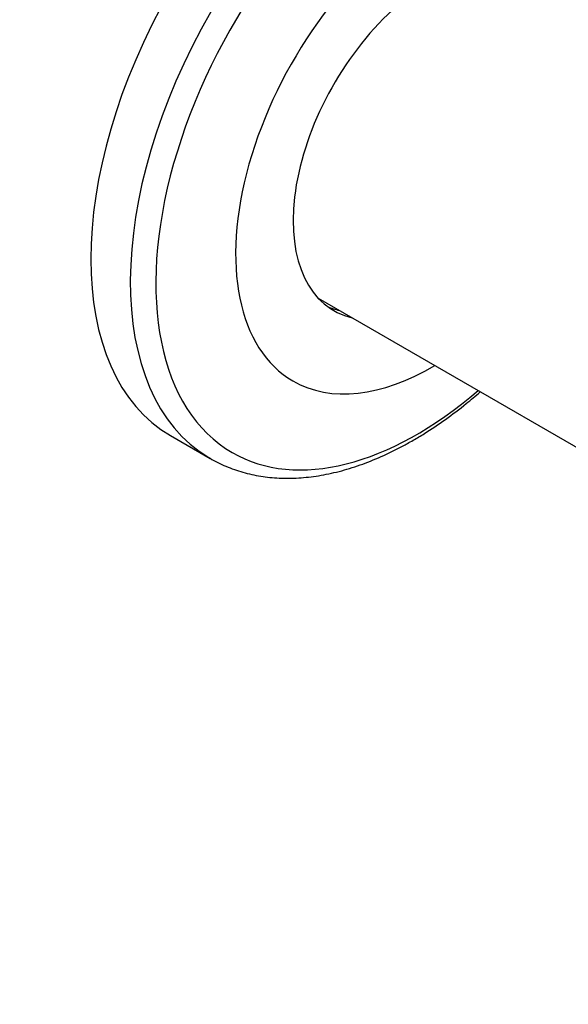
# Model space of a CAD drawing. Units: millimetres. Extents: x 0 to 1478, y 0 to 1758.
# Drawn here: x 907 to 952, y 302 to 384 of the extents above; entities that cross this region are included whole.
import ezdxf
from ezdxf import colors
from ezdxf.entities.mleader import LeaderData, LeaderLine
from ezdxf.math import Vec2, Vec3

# ---------------------------------------------------------------- set-up
doc = ezdxf.new("R2010")
doc.units = ezdxf.units.MM
doc.layers.add('DV6_Défaut', color=7, linetype='Continuous')
doc.layers.add('Défaut', color=7, linetype='Continuous')

# ---------------------------------------------------------------- blocks, each defined once
blk = doc.blocks.new('_DOT')
at = {"color": 0}
blk.add_line((0, 0), (-1, 0), dxfattribs=at)
at = {"color": 0, "const_width": 0.333}
blk.add_lwpolyline([(-0.1665, 0, 1), (0.1665, 0, 1)], format="xyb", close=True, dxfattribs=at)
blk = doc.blocks.new('SE5')
at = {"layer": 'DV6_Défaut', "color": 7, "linetype": 'Continuous'}
for p, q in [((931.365, 360.528), (963.273, 342.106)), ((919.128, 349.118), (922.409, 347.223))]:
    blk.add_line(p, q, dxfattribs=at)
for centre, major_axis, start_param, end_param in [((935.128, 376.83), (-16, -27.713), 3.141593, 6.283185), ((938.409, 374.936), (-16, -27.713), 3.141593, 6.275561), ((939.583, 374.258), (-15.334, -26.559), 2.811596, 6.283185), ((940.785, 373.564), (-11.5, -19.919), 2.812419, 6.283185), ((940.785, 373.564), (8.125, 14.073), 0, 3.31723), ((939.724, 374.177), (-8.125, -14.073), 0.065318, 0.175637), ((940.785, 373.564), (-11.5, -19.919), 0, 0.801469), ((939.583, 374.258), (-15.334, -26.559), 0, 1.021934), ((938.409, 374.936), (-16, -27.713), 6.275561, 6.283185)]:
    blk.add_ellipse(centre, major_axis=major_axis, ratio=0.57735, start_param=start_param, end_param=end_param, dxfattribs=at)
for points, knots in [([(939.259, 348.724), (939.601, 348.925), (940.441, 349.424), (941.954, 350.439), (943.489, 351.608), (944.443, 352.409), (944.827, 352.744)], [0, 0, 0, 0, 0.164928, 0.476437, 0.787748, 1, 1, 1, 1]), ([(922.279, 347.309), (922.322, 347.28), (922.747, 346.994), (923.724, 346.547), (925.114, 346.046), (926.601, 345.72), (928.148, 345.563), (929.756, 345.576), (931.415, 345.761), (933.117, 346.119), (934.855, 346.649), (936.598, 347.341), (938.108, 348.076), (938.934, 348.54), (939.259, 348.724)], [0, 0, 0, 0, 0.008783, 0.100866, 0.192884, 0.285169, 0.378059, 0.471769, 0.566365, 0.661777, 0.75785, 0.854389, 0.951214, 1, 1, 1, 1])]:
    blk.add_open_spline(points, degree=3, knots=knots, dxfattribs=at)

msp = doc.modelspace()

# ---------------------------------------------------------------- block references
at = {"layer": 'Défaut'}
msp.add_blockref('SE5', (0, 0), dxfattribs=at)

# ---------------------------------------------------------------- leaders
at = {"layer": 'Défaut', "color": 7, "linetype": 'Continuous'}
ml = msp.add_multileader_mtext('Standard', dxfattribs=at)
ml.set_content('{\\pxsm0.9;\\fSolid Edge ISO|b1||i0||c0|p34;\\W1.;23/02/2018\\P}', color=256)
ml.set_leader_properties()
ml.set_arrow_properties(name='DOT')
ml.build(insert=Vec2(0, 0))
ml.multileader.update_dxf_attribs({"leader_type": 0, "dogleg_length": 0, "arrow_head_size": 12})
ctx = ml.context
ctx.base_point, ctx.char_height, ctx.arrow_head_size, ctx.landing_gap_size = Vec3(1390.407, 1750.708), 12, 12, 4.2
notes = []
notes.append((ctx, [(0, (0, 0, 0), (0, 0), (1, 0), 1, [])]))
ctx.mtext.insert = Vec3(1392.407, 1756.828)
for ctx, leaders in notes:
    for number, flags, end, landing, length, lines in leaders:
        leader = LeaderData()
        leader.index, (leader.has_last_leader_line, leader.has_dogleg_vector, leader.attachment_direction) = number, flags
        leader.last_leader_point, leader.dogleg_vector, leader.dogleg_length = Vec3(end), Vec3(landing), length
        for number, points, colour, breaks in lines:
            line = LeaderLine()
            line.index, line.vertices, line.color, line.breaks = number, Vec3.list(points), colors.encode_raw_color(colour), breaks
            leader.lines.append(line)
        ctx.leaders.append(leader)

doc.saveas('drawing.dxf')
